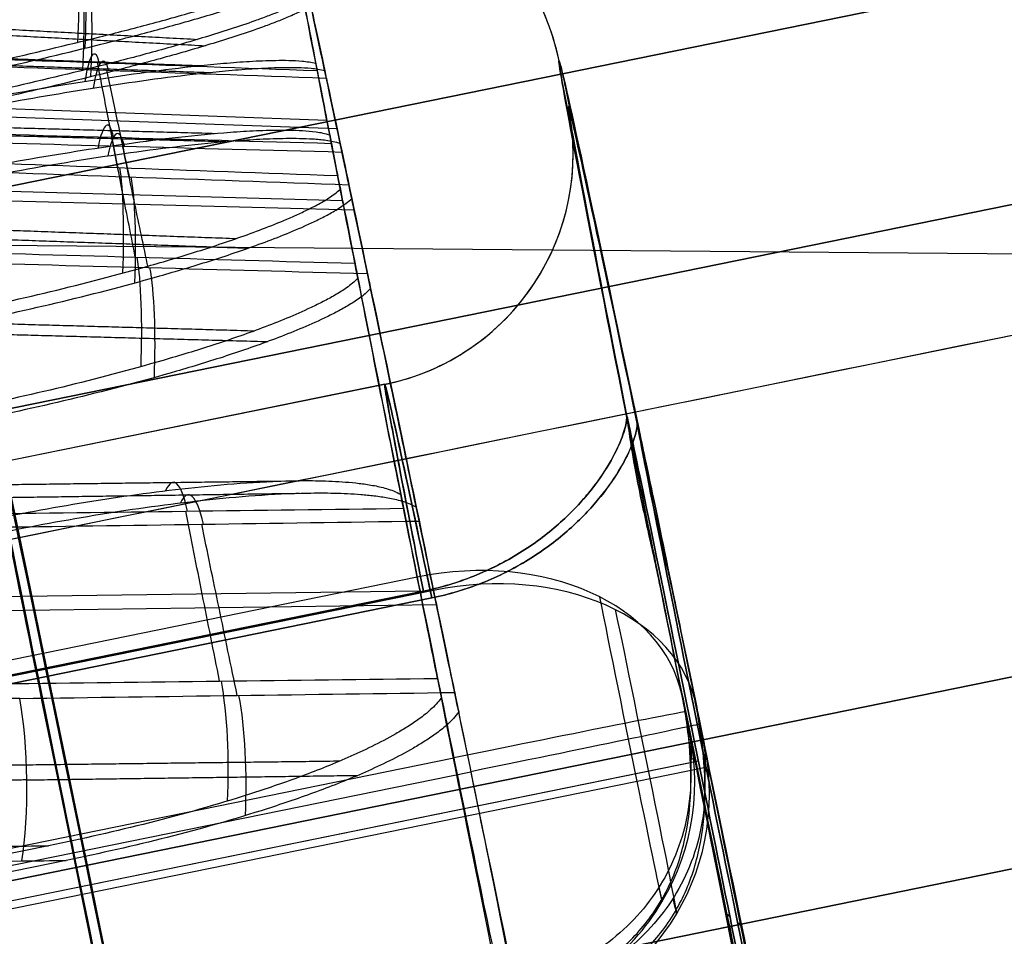
# Model space of a CAD drawing. Units: millimetres. Extents: x -203 to 367, y -1 to 882.
# Drawn here: x -172 to -168, y 444 to 448 of the extents above; entities that cross this region are included whole.
import ezdxf

# ---------------------------------------------------------------- set-up
doc = ezdxf.new("R2010")
doc.units = ezdxf.units.MM
doc.header["$MEASUREMENT"] = 0
doc.layers.add('Predefinito', color=7, linetype='Continuous', true_color=0x000000)

# ---------------------------------------------------------------- blocks, each defined once
blk = doc.blocks.new('P00007510')
at = {"layer": 'Predefinito'}
for p, q in [((-19.1309, 13.9244, 8.0355), (2.066, 9.4191, 7.9538)), ((-19.3262, 13.0195, 7.2719), (1.8707, 8.5143, 7.1902)), ((-19.7317, 11.0947, 8.1993), (1.4651, 6.5894, 8.1176)), ((-19.7273, 11.0937, 9.3993), (1.4696, 6.5884, 9.3176)), ((-19.928, 10.3185, 0.0816), (1.2689, 5.8132, -0.0001))]:
    blk.add_line(p, q, dxfattribs=at)
at = {"layer": 'Predefinito', "extrusion": (0.978143, -0.207899, -0.003769)}
for centre, radius, start, end in [((0, 0, -10.7803), 12.5, 180, 0), ((0, 0, -10.7824), 11.3, 180, 360), ((6.75, 5.5678, -10.8063), 3.75, 39.5177, 180), ((6.75, 5.5678, -10.8051), 2.55, 39.5177, 180)]:
    blk.add_arc(centre, radius, start, end, dxfattribs=at)
blk = doc.blocks.new('P00007507')
at = {"layer": 'Predefinito'}
for p, q in [((2.066, 9.4191, -7.9538), (-19.1309, 13.9244, -8.0355)), ((1.8707, 8.5143, -7.1902), (-19.3262, 13.0195, -7.2719)), ((1.4651, 6.5894, -8.1176), (-19.7317, 11.0947, -8.1993)), ((1.4696, 6.5884, -9.3176), (-19.7273, 11.0937, -9.3993)), ((1.2689, 5.8132, 0.0001), (-19.928, 10.3185, -0.0816)), ((1.2689, 5.8132, 0.0001), (-19.928, 10.3185, -0.0816))]:
    blk.add_line(p, q, dxfattribs=at)
at = {"layer": 'Predefinito', "extrusion": (0.978143, -0.207899, 0.003769)}
for centre, radius, start, end in [((0, 0, -10.7803), 12.5, 0, 180), ((0, 0, -10.7824), 11.3, 0, 180), ((6.75, -5.5678, -10.8063), 3.75, 180, 320.4823), ((6.75, -5.5678, -10.8051), 2.55, 180, 320.4823)]:
    blk.add_arc(centre, radius, start, end, dxfattribs=at)
blk = doc.blocks.new('A00001545')
at = {"layer": 'Predefinito'}
for name, p in [('P00007510', (-35.013, 27.5885, -340.0549)), ('P00007507', (-35.013, 27.5885, 129.9451))]:
    blk.add_blockref(name, p, dxfattribs=at)
blk = doc.blocks.new('Blocco 01')
at = {"layer": 'Predefinito'}
blk.add_line((-17.4142, 39.0722, -235), (-455.6708, 39.0722, -235), dxfattribs=at)
blk = doc.blocks.new('P00001158')
at = {"layer": 'Predefinito'}
for points, knots in [([(-34.7732, 28.5599, 0.501), (-36.5385, 28.9351, 0.501), (-40.0691, 29.6855, 0.501), (-45.365, 30.8111, 0.501), (-50.6609, 31.9367, 0.501), (-54.1915, 32.6871, 0.501), (-56.5918, 33.1957, 0.501), (-57.8625, 33.4597, 0.501), (-60.4117, 33.9484, 0.501), (-63.6095, 34.4987, 0.501), (-67.4631, 35.0569, 0.501), (-71.3298, 35.5152, 0.501), (-75.2074, 35.8709, 0.501), (-79.093, 36.1261, 0.501), (-82.3354, 36.2528, 0.501), (-84.9307, 36.3044, 0.501), (-86.2286, 36.3109, 0.501), (-111.8227, 36.3122, 0.501), (-161.713, 36.3122, 0.501), (-236.5486, 36.3122, 0.501), (-311.3841, 36.3122, 0.501), (-361.2745, 36.3122, 0.501), (-386.9551, 36.3144, 0.501), (-388.426, 36.3298, 0.501), (-391.3661, 36.4378, 0.501), (-395.0347, 36.704, 0.501), (-399.4164, 37.2371, 0.501), (-405.2176, 38.2274, 0.501), (-412.3659, 39.9897, 0.501), (-420.6997, 42.9205, 0.501), (-428.7098, 46.6433, 0.501), (-438.8616, 52.6101, 0.501), (-448.0728, 60.0076, 0.501), (-456.0854, 68.628, 0.501), (-461.4426, 75.6412, 0.501), (-466.0935, 83.1397, 0.501), (-469.3476, 89.732, 0.501), (-471.5581, 95.1761, 0.501), (-473.016, 99.3344, 0.501), (-474.2706, 103.5582, 0.501), (-475.319, 107.8376, 0.501), (-476.0189, 111.4418, 0.501), (-476.4732, 114.343, 0.501), (-476.7613, 116.5264, 0.501), (-476.9962, 118.7161, 0.501), (-477.1773, 120.9109, 0.501), (-477.3088, 123.1093, 0.501), (-477.3518, 124.5768, 0.501), (-477.5845, 135.1232, 0.501), (-478.0078, 154.7485, 0.501), (-478.6428, 184.1864, 0.501), (-479.2778, 213.6243, 0.501), (-479.7011, 233.2495, 0.501), (-479.9241, 243.5292, 0.501), (-479.9478, 244.4632, 0.501), (-480.0236, 246.3304, 0.501), (-480.1594, 248.6623, 0.501), (-480.3927, 251.4558, 0.501), (-480.694, 254.2428, 0.501), (-481.064, 257.0215, 0.501), (-481.5037, 259.79, 0.501), (-482.0067, 262.548, 0.501), (-482.3986, 264.3754, 0.501), (-486.099, 281.0702, 0.501), (-493.106, 312.6332, 0.501), (-503.6164, 359.9776, 0.501), (-514.1269, 407.322, 0.501), (-521.1338, 438.885, 0.501), (-524.6373, 454.6664, 0.501)], [0, 0, 0, 0, 5.415626, 10.831252, 16.246879, 21.662505, 21.662505, 23.609672, 25.556839, 29.451172, 33.345506, 37.23984, 41.134174, 45.028508, 48.922841, 50.870008, 52.817175, 52.817175, 127.66717, 202.517165, 277.36716, 352.217155, 352.217155, 354.423907, 356.63066, 361.044164, 365.457669, 369.871174, 378.698183, 387.525192, 396.352202, 405.179211, 422.83323, 431.660239, 440.487249, 449.314258, 458.141267, 462.554772, 466.968277, 471.381782, 475.795286, 480.208791, 482.415543, 484.622296, 486.829048, 489.0358, 491.242553, 493.449305, 493.449305, 522.956963, 552.46462, 581.972278, 611.479936, 611.479936, 612.884391, 614.288845, 617.097755, 619.906665, 622.715575, 625.524485, 628.333394, 631.142304, 633.951214, 633.951214, 682.546927, 731.14264, 779.738353, 828.334066, 828.334066, 828.334066, 828.334066]), ([(-54.471, 40.0764, 220.1537), (-50.666, 39.2713, 220.2002), (-46.8623, 38.4605, 220.2471), (-43.058, 37.6519, 220.2939), (-39.7977, 36.9589, 220.3339), (-36.5375, 36.266, 220.374), (-33.2772, 35.573, 220.414)], [-0.0216685, -0.0216685, -0.0216685, -0.0216685, -0.01, -0.01, -0.01, 0, 0, 0, 0]), ([(-54.4706, 40.0763, -219.1518), (-50.9061, 39.322, -219.1954), (-47.3426, 38.5626, -219.2393), (-40.2783, 37.0611, -219.3261), (-36.7777, 36.3171, -219.3691), (-33.2772, 35.573, -219.4121)], [0, 0, 0, 0, 0.0109312, 0.0109312, 0.02166813, 0.02166813, 0.02166813, 0.02166813])]:
    blk.add_open_spline(points, degree=3, knots=knots, dxfattribs=at)
for points, weights, knots in [([(-32.4988, 39.2223, 221.7628), (-36.0055, 39.9677, 221.7197), (-39.5123, 40.713, 221.6766), (-46.583, 42.2159, 221.5898), (-50.1451, 42.9747, 221.5457), (-53.7143, 43.7303, 221.5022)], [0.84257643075, 0.84257643075, 0.84257643075, 0.84257643075, 0.842577346487, 0.842574461361], [0.175364, 0.175364, 0.175364, 0.175364, 10.933793, 10.933793, 21.867586, 21.867586, 21.867586, 21.867586]), ([(-32.4988, 39.2224, -220.7609), (-36.0055, 39.9677, -220.7178), (-39.5122, 40.713, -220.6747), (-46.5827, 42.2158, -220.5878), (-50.1448, 42.9747, -220.5437), (-53.7139, 43.7303, -220.5003)], [0.842576430746, 0.842576430746, 0.842576430746, 0.842576430746, 0.842577343966, 0.842574464725], [0.175361, 0.175361, 0.175361, 0.175361, 10.9336, 10.9336, 21.8672, 21.8672, 21.8672, 21.8672])]:
    blk.add_rational_spline(points, weights, degree=3, knots=knots, dxfattribs=at)
blk.add_blockref('Blocco 01', (0, 0), dxfattribs=at)
blk = doc.blocks.new('P00000444')
at = {"layer": 'Predefinito'}
for p, q in [((6.65, -2.1113, 3.5), (6.65, -17.5, 3.5)), ((6.65, -2.1113, -3.5), (6.65, -17.5, -3.5)), ((7.5884, -2.2835, 3.8297), (7.5884, -16.5, 3.8297)), ((7.5884, -16.5, -3.8297), (7.5884, -2.2835, -3.8297)), ((8.5, -16.5), (8.5, -2.2835)), ((6.8258, -14.7384, 8.24), (6.8258, -4, 8.24)), ((6.85, -4, -7.8259), (6.85, -16.5, -7.8259)), ((7.6349, -16.5, -7.4966), (7.6349, -4, -7.4966)), ((7.5735, -16.5, 7.5735), (7.918, -14.6815, 7.918)), ((9.2756, -16.5, 5.3553), (9.6976, -14.6815, 5.5989)), ((9.6265, -16.5, -4.6952), (10.0645, -14.6815, -4.9088)), ((7.1108, -16.5, 7.9954), (7.1108, -16.5, 7.9954)), ((7.5735, -16.5, 7.5735), (7.566, -16.5, 7.566)), ((8.9379, -16.5, 5.8826), (8.9379, -16.5, 5.8826)), ((9.2756, -16.5, 5.3553), (9.2665, -16.5, 5.35)), ((9.6265, -16.5, -4.6952), (9.6171, -16.5, -4.6906)), ((9.8749, -16.5, -4.1203), (9.8749, -16.5, -4.1203)), ((6.65, -17.4796, 6.5), (6.65, -17.5, 6.5)), ((6.65, -17.4796, -6.5), (6.65, -17.5, -6.5)), ((5.975, -17.5, -6.3395), (5.975, -17.5, -3.6605)), ((5.975, -17.5, 3.6605), (5.975, -17.5, 6.3395)), ((5.975, -17.5, 7.3858), (5.975, -17.5, 7.6413)), ((9.4125, -17.5, 1.2865), (9.6143, -17.5, 1.2865))]:
    blk.add_line(p, q, dxfattribs=at)
at = {"layer": 'Predefinito', "extrusion": (0.707107, -2.63859e-09, -0.707107)}
blk.add_arc((19522.6834, -72823.8229, -1), 75409.3612, 105.015619796, 105.01576635, dxfattribs=at)
at = {"layer": 'Predefinito', "extrusion": (0.183199, 0.965855, 0.183199)}
blk.add_arc((-9.8002, 10.1607, -11.2822), 0.5, 45.9951, 133.4116, dxfattribs=at)
at = {"layer": 'Predefinito', "extrusion": (0.183208, 0.965852, 0.183207)}
blk.add_arc((-9.8003, 10.1607, -12.2312), 0.5, 70.4616, 133.3511, dxfattribs=at)
at = {"layer": 'Predefinito', "extrusion": (0.183207, 0.965852, 0.183208)}
blk.add_arc((-10.495, 9.4415, -12.2312), 0.5, 138.6393, 201.5285, dxfattribs=at)
at = {"layer": 'Predefinito', "extrusion": (0.224383, 0.965852, 0.129547)}
blk.add_arc((-12.0782, 7.3077, -12.2312), 0.5, 85.3209, 148.2103, dxfattribs=at)
at = {"layer": 'Predefinito', "extrusion": (0.232873, 0.965852, -0.113579)}
blk.add_arc((-12.5497, -6.4646, -12.2312), 0.5, 207.8682, 270.7574, dxfattribs=at)
at = {"layer": 'Predefinito', "extrusion": (0.224382, 0.965852, 0.129548)}
blk.add_arc((-12.5652, 6.4343, -12.2312), 0.5, 153.4985, 216.3878, dxfattribs=at)
at = {"layer": 'Predefinito', "extrusion": (0.232872, 0.965852, -0.11358)}
blk.add_arc((-12.9759, -5.5599, -12.2312), 0.5, 139.6905, 202.58, dxfattribs=at)
at = {"layer": 'Predefinito', "extrusion": (0.250266, 0.965852, 0.067058)}
blk.add_arc((-13.5328, 4.0187, -12.2312), 0.5, 99.9567, 162.8461, dxfattribs=at)
at = {"layer": 'Predefinito', "extrusion": (0.252454, 0.965852, -0.058283)}
blk.add_arc((-13.661, -3.5585, -12.2312), 0.5, 195.2145, 258.1038, dxfattribs=at)
at = {"layer": 'Predefinito', "extrusion": (-3.14018e-15, 1, -3.14018e-15)}
for start, end in [(132.26308, 135), (135, 137.73692)]:
    blk.add_arc((0, 0, -15.5907), 10.9541, start, end, dxfattribs=at)
at = {"layer": 'Predefinito', "extrusion": (-3.84593e-15, 1, -2.22045e-15)}
for start, end in [(147.26308, 150), (150, 152.73692)]:
    blk.add_arc((0, 0, -15.5907), 10.9541, start, end, dxfattribs=at)
at = {"layer": 'Predefinito', "extrusion": (-3.99145e-15, 1, 1.94676e-15)}
for start, end in [(206, 208.73692), (203.26308, 206)]:
    blk.add_arc((0, 0, -15.5907), 10.9541, start, end, dxfattribs=at)
at = {"layer": 'Predefinito', "extrusion": (-6.69001e-14, 1, -2.80119e-13)}
blk.add_arc((0, 0, -16.5), 10.7, 104.16952, 131.64848, dxfattribs=at)
at = {"layer": 'Predefinito'}
for centre, start, end in [((6.75, -16.5, -6.7259), 180, 270), ((9.5, -16.5), 180, 270), ((9.7, -16.5), 270, 360)]:
    blk.add_arc(centre, 1, start, end, dxfattribs=at)
at = {"layer": 'Predefinito', "extrusion": (4.82496e-15, 1, 2.581e-15)}
blk.add_arc((-6.85, -6.7259, -16.5), 1.1, 224.4762, 0, dxfattribs=at)
at = {"layer": 'Predefinito', "extrusion": (1, -4.44089e-15, 0)}
blk.add_arc((-16.5, -6.8259, 6.85), 1, 180, 270, dxfattribs=at)
at = {"layer": 'Predefinito', "extrusion": (0.700613, 2.55351e-15, 0.713542)}
blk.add_arc((-16.5, -9.7), 1, 180, 270, dxfattribs=at)
at = {"layer": 'Predefinito', "extrusion": (-6.16238e-12, 1, -6.12222e-12)}
blk.add_arc((0, 0, -16.5), 10.7, 131.64848, 138.35152, dxfattribs=at)
at = {"layer": 'Predefinito', "extrusion": (-2.04192e-11, 1, -2.04004e-11)}
blk.add_arc((0, 0, -16.5), 10.7105, 132.19783, 135, dxfattribs=at)
at = {"layer": 'Predefinito', "extrusion": (-2.03946e-11, 1, -2.04137e-11)}
blk.add_arc((0, 0, -16.5), 10.7105, 135, 137.80217, dxfattribs=at)
at = {"layer": 'Predefinito', "extrusion": (-2.43182e-15, 1, 1.50654e-15)}
blk.add_arc((0, 0, -16.5), 8.5, 180, 206.7795, dxfattribs=at)
at = {"layer": 'Predefinito', "extrusion": (2.53032e-14, 1, 1.38498e-15)}
blk.add_arc((0, 0, -16.5), 8.5, 153.2205, 180, dxfattribs=at)
at = {"layer": 'Predefinito', "extrusion": (4.44089e-15, 1, 0)}
for centre, radius, start, end in [((0, 0, -16.5), 8.5, 193.38975, 206.7795), ((0, 0, -16.5), 8.5, 153.2205, 178.08718), ((-6.85, -6.7259, -17.2416), 0.7708, 0, 23.9769), ((-6.85, -6.7259, -17.2416), 0.7708, 224.4762, 0), ((0, 0, -17.5), 9.7, 104.16952, 139.31108), ((0, 0, -17.5), 9.5, 132.38734, 137.09031), ((0, 0, -17.5), 9.5, 222.90969, 224.47619), ((0, 0, -17.5), 9.7, 220.68892, 224.47619), ((0, 0, -17.5), 9.7, 211.77632, 213.1886), ((0, 0, -17.5), 9.5, 149.03216, 180), ((0, 0, -17.5), 9.5, 180, 200.64523)]:
    blk.add_arc(centre, radius, start, end, dxfattribs=at)
at = {"layer": 'Predefinito', "extrusion": (-6.08037e-13, 1, 5.90865e-13)}
blk.add_arc((0, 0, -16.5), 10.7, 209.35152, 224.47619, dxfattribs=at)
at = {"layer": 'Predefinito', "extrusion": (-4.59927e-12, 1, -3.56096e-12)}
blk.add_arc((0, 0, -16.5), 10.7, 138.35152, 146.64848, dxfattribs=at)
at = {"layer": 'Predefinito', "extrusion": (-7.27136e-12, 1, -4.15877e-12)}
blk.add_arc((0, 0, -16.5), 10.7, 146.64848, 153.35152, dxfattribs=at)
at = {"layer": 'Predefinito', "extrusion": (-2.47725e-11, 1, -1.42715e-11)}
blk.add_arc((0, 0, -16.5), 10.7105, 147.19783, 150, dxfattribs=at)
at = {"layer": 'Predefinito', "extrusion": (-2.44894e-11, 1, -1.41704e-11)}
blk.add_arc((0, 0, -16.5), 10.7105, 150, 152.80217, dxfattribs=at)
at = {"layer": 'Predefinito', "extrusion": (-7.61922e-12, 1, 3.75406e-12)}
blk.add_arc((0, 0, -16.5), 10.7, 202.64848, 209.35152, dxfattribs=at)
at = {"layer": 'Predefinito', "extrusion": (-2.64295e-11, 1, 1.28905e-11)}
blk.add_arc((0, 0, -16.5), 10.7105, 206, 208.80217, dxfattribs=at)
at = {"layer": 'Predefinito', "extrusion": (-5.26058e-12, 1, -2.2113e-12)}
blk.add_arc((0, 0, -16.5), 10.7, 153.35152, 161.64848, dxfattribs=at)
at = {"layer": 'Predefinito', "extrusion": (-2.59392e-11, 1, 1.26661e-11)}
blk.add_arc((0, 0, -16.5), 10.7105, 203.19783, 206, dxfattribs=at)
at = {"layer": 'Predefinito', "extrusion": (-9.30269e-12, 1, 3.25257e-12)}
blk.add_arc((0, 0, -16.5), 10.7, 196.35152, 202.64848, dxfattribs=at)
at = {"layer": 'Predefinito', "extrusion": (0.700613, 5.21671e-10, 0.713542)}
blk.add_arc((-16.5, -9.5, 0), 1, 167.1237, 180, dxfattribs=at)
at = {"layer": 'Predefinito', "extrusion": (6.59496e-15, 1, 3.36688e-15)}
blk.add_arc((0, 0, -17.5), 9.5, 104.16952, 137.09031, dxfattribs=at)
at = {"layer": 'Predefinito', "extrusion": (5.65832e-15, 1, 1.07534e-15)}
blk.add_arc((0, 0, -17.5), 9.7, 104.16952, 139.31108, dxfattribs=at)
at = {"layer": 'Predefinito', "extrusion": (9.78804e-17, 1, 7.35943e-17)}
blk.add_arc((-6.65, 5, -17.5), 1.5, 184.271, 101.8515, dxfattribs=at)
at = {"layer": 'Predefinito', "extrusion": (2.78662e-12, 1, -2.08846e-12)}
blk.add_arc((-6.65, -5, -17.5), 1.5, 258.1485, 175.729, dxfattribs=at)
at = {"layer": 'Predefinito', "extrusion": (-1.19487e-13, 1, 9.95631e-14)}
blk.add_arc((-6.85, -6.7259, -17.5), 0.1, 0, 44.4762, dxfattribs=at)
at = {"layer": 'Predefinito', "extrusion": (5.20224e-14, 1, -2.48908e-14)}
blk.add_arc((-6.85, -6.7259, -17.5), 0.1, 224.4762, 0, dxfattribs=at)
at = {"layer": 'Predefinito', "extrusion": (6.06056e-10, 1, -5.9504e-10)}
blk.add_arc((0, 0, -17.5), 9.5, 222.90969, 224.47619, dxfattribs=at)
at = {"layer": 'Predefinito', "extrusion": (7.60073e-14, 1, -6.98496e-14)}
blk.add_arc((0, 0, -17.5), 9.7, 220.68892, 224.47619, dxfattribs=at)
at = {"layer": 'Predefinito', "extrusion": (9.56494e-15, 1, -2.18131e-15)}
blk.add_arc((0, 0, -17.5), 9.7, 180, 213.1886, dxfattribs=at)
at = {"layer": 'Predefinito', "extrusion": (7.03581e-15, 1, 1.42761e-15)}
blk.add_arc((0, 0, -17.5), 9.7, 146.8114, 180, dxfattribs=at)
at = {"layer": 'Predefinito', "extrusion": (2.22818e-12, 1, -9.45167e-16)}
blk.add_arc((0, 0, -17.5), 9.5, 180, 210.96784, dxfattribs=at)
at = {"layer": 'Predefinito', "extrusion": (4.47236e-15, 1, -2.14618e-16)}
blk.add_arc((0, 0, -17.5), 9.5, 149.03216, 180, dxfattribs=at)
at = {"layer": 'Predefinito'}
for points in [[(6.9215, -13.905, 8.3357), (6.9215, -14.1245, 8.3357), (6.9014, -14.3402, 8.3156), (6.8612, -14.5521, 8.2754)], [(7.5399, -14.6815, 8.2789), (7.5878, -14.4273, 8.3274), (7.6118, -14.1683, 8.3517), (7.6118, -13.905, 8.3517)], [(7.5399, -14.6815, 8.2789), (7.4247, -15.2877, 8.1641), (7.3094, -15.8938, 8.0494), (7.1942, -16.5, 7.9347)], [(8.2789, -14.6815, 7.5399), (8.1641, -15.2877, 7.4247), (8.0494, -15.8938, 7.3094), (7.9347, -16.5, 7.1942)], [(9.4257, -14.6815, 6.0453), (9.2847, -15.2877, 5.9643), (9.1437, -15.8938, 5.8833), (9.0027, -16.5, 5.8023)], [(9.8245, -14.6815, -5.3731), (9.6782, -15.2877, -5.3021), (9.5318, -15.8938, -5.2311), (9.3855, -16.5, -5.1602)], [(9.9483, -14.6815, 5.1403), (9.8076, -15.2877, 5.0587), (9.6669, -15.8938, 4.977), (9.5263, -16.5, 4.8954)], [(10.2826, -14.6815, -4.4338), (10.1366, -15.2877, -4.3622), (9.9906, -15.8938, -4.2906), (9.8446, -16.5, -4.2189)], [(7.1942, -16.5, 7.9347), (7.1685, -16.5, 7.9579), (7.1407, -16.5, 7.9781), (7.1108, -16.5, 7.9954)], [(7.9954, -16.5, 7.1108), (7.9781, -16.5, 7.1407), (7.9579, -16.5, 7.1685), (7.9347, -16.5, 7.1942)], [(9.0027, -16.5, 5.8023), (8.9839, -16.5, 5.8314), (8.9623, -16.5, 5.8581), (8.9379, -16.5, 5.8826)], [(9.3264, -16.5, -5.2448), (9.3491, -16.5, -5.2187), (9.3688, -16.5, -5.1905), (9.3855, -16.5, -5.1602)], [(9.5634, -16.5, 4.7991), (9.5545, -16.5, 4.8325), (9.5421, -16.5, 4.8646), (9.5263, -16.5, 4.8954)], [(9.8446, -16.5, -4.2189), (9.8582, -16.5, -4.1872), (9.8683, -16.5, -4.1543), (9.8749, -16.5, -4.1203)]]:
    blk.add_open_spline(points, degree=3, dxfattribs=at)
for points, weights in [([(7.1951, -14.6416, 8.4133), (7.2406, -14.4004, 8.4591), (7.2634, -14.1547, 8.482), (7.2634, -13.905, 8.482)], [0.86143365811, 0.861575256532, 0.861644521883, 0.861644904619]), ([(7.1951, -14.6416, 8.4133), (7.1075, -15.103, 8.3258), (7.0198, -15.5644, 8.2383), (6.9321, -16.0258, 8.1508)], [0.86143365811, 0.861523601122, 0.861616615494, 0.861713048262]), ([(8.4133, -14.6416, 7.1951), (8.3258, -15.103, 7.1075), (8.2383, -15.5644, 7.0198), (8.1508, -16.0258, 6.9321)], [0.86143365811, 0.861523600288, 0.86161661377, 0.86171304558]), ([(9.1275, -14.6416, 6.2644), (9.0202, -15.103, 6.2026), (8.9128, -15.5644, 6.1407), (8.8055, -16.0258, 6.0789)], [0.86143365811, 0.861523601122, 0.861616615494, 0.861713048262]), ([(9.5422, -14.6416, -5.6125), (9.4309, -15.103, -5.5583), (9.3195, -15.5644, -5.5041), (9.2081, -16.0258, -5.4498)], [0.86143365811, 0.861523600288, 0.86161661377, 0.86171304558]), ([(9.9889, -14.6416, 4.7724), (9.8817, -15.103, 4.7104), (9.7745, -15.5644, 4.6484), (9.6672, -16.0258, 4.5863)], [0.86143365811, 0.861523600288, 0.86161661377, 0.86171304558]), ([(10.2975, -14.6416, -4.064), (10.1862, -15.103, -4.0096), (10.0749, -15.5644, -3.9552), (9.9636, -16.0258, -3.9008)], [0.86143365811, 0.861523601122, 0.861616615494, 0.861713048262]), ([(10.4378, -14.6416, 3.6886), (10.3182, -15.103, 3.6567), (10.1985, -15.5644, 3.6247), (10.0788, -16.0258, 3.5927)], [0.86143365811, 0.861523601122, 0.861616615494, 0.861713048262])]:
    blk.add_rational_spline(points, weights, degree=3, dxfattribs=at)
for points, knots in [([(7.1108, -16.5, 7.9954), (7.1021, -16.4909, 8.0032), (7.0946, -16.4818, 8.0098), (7.0811, -16.4635, 8.0218), (7.075, -16.4543, 8.0271), (7.0583, -16.4269, 8.0418), (7.049, -16.4085, 8.0499), (7.0323, -16.3719, 8.0646), (7.0248, -16.3536, 8.0711), (7.0108, -16.3169, 8.0832), (7.0043, -16.2985, 8.0889), (6.9858, -16.2435, 8.1049), (6.9752, -16.2068, 8.114), (6.9559, -16.1334, 8.1305), (6.9473, -16.0967, 8.1379), (6.9234, -15.9866, 8.1582), (6.9103, -15.9132, 8.1693), (6.8879, -15.7664, 8.1883), (6.8785, -15.693, 8.1961), (6.8379, -15.3258, 8.2301), (6.8258, -15.0321, 8.24), (6.8258, -14.7384, 8.24)], [-0.001831357, -0.001831357, -0.001831357, -0.001831357, -0.001802742, -0.001802742, -0.001774127, -0.001774127, -0.001716898, -0.001716898, -0.001659669, -0.001659669, -0.00160244, -0.00160244, -0.001487983, -0.001487983, -0.001373526, -0.001373526, -0.001144611, -0.001144611, -0.000915698, -0.000915698, 0, 0, 0, 0]), ([(8.24, -14.7384, 6.8258), (8.24, -15.0321, 6.8258), (8.2301, -15.3258, 6.8379), (8.1961, -15.693, 6.8785), (8.1883, -15.7664, 6.8879), (8.1693, -15.9132, 6.9103), (8.1582, -15.9866, 6.9234), (8.1379, -16.0967, 6.9473), (8.1305, -16.1334, 6.9559), (8.1141, -16.2068, 6.9751), (8.1049, -16.2435, 6.9858), (8.0889, -16.2985, 7.0043), (8.0832, -16.3169, 7.0108), (8.0711, -16.3536, 7.0248), (8.0646, -16.3719, 7.0322), (8.05, -16.4085, 7.049), (8.0419, -16.4269, 7.0582), (8.0271, -16.4543, 7.075), (8.0218, -16.4635, 7.081), (8.0098, -16.4818, 7.0945), (8.0032, -16.4909, 7.1021), (7.9954, -16.5, 7.1108)], [-0.001843586, -0.001843586, -0.001843586, -0.001843586, -0.000921776, -0.000921776, -0.000691332, -0.000691332, -0.000460889, -0.000460889, -0.000345665, -0.000345665, -0.000230441, -0.000230441, -0.000172831, -0.000172831, -0.000115221, -0.000115221, -0.00005761, -0.00005761, -0.000028805, -0.000028805, 0, 0, 0, 0]), ([(8.9379, -16.5, 5.8826), (8.9314, -16.4909, 5.8923), (8.9259, -16.4818, 5.9007), (8.916, -16.4635, 5.9157), (8.9115, -16.4543, 5.9224), (8.8992, -16.4269, 5.941), (8.8923, -16.4085, 5.9512), (8.8799, -16.3719, 5.9697), (8.8744, -16.3536, 5.9779), (8.864, -16.3169, 5.9932), (8.8592, -16.2985, 6.0005), (8.8455, -16.2435, 6.0206), (8.8376, -16.2068, 6.0322), (8.8232, -16.1334, 6.0532), (8.8168, -16.0967, 6.0625), (8.799, -15.9866, 6.0884), (8.7892, -15.9132, 6.1025), (8.7724, -15.7664, 6.1266), (8.7655, -15.693, 6.1365), (8.735, -15.3258, 6.1799), (8.7259, -15.0321, 6.1926), (8.7259, -14.7384, 6.1926)], [-0.001831357, -0.001831357, -0.001831357, -0.001831357, -0.001802742, -0.001802742, -0.001774127, -0.001774127, -0.001716898, -0.001716898, -0.001659669, -0.001659669, -0.00160244, -0.00160244, -0.001487983, -0.001487983, -0.001373526, -0.001373526, -0.001144611, -0.001144611, -0.000915698, -0.000915698, 0, 0, 0, 0]), ([(9.1366, -14.7384, -5.5688), (9.1366, -15.0321, -5.5688), (9.1448, -15.3258, -5.5555), (9.1722, -15.693, -5.5101), (9.1784, -15.7664, -5.4997), (9.1935, -15.9132, -5.4745), (9.2023, -15.9866, -5.4597), (9.2182, -16.0967, -5.4327), (9.224, -16.1334, -5.423), (9.2368, -16.2068, -5.4011), (9.2439, -16.2435, -5.389), (9.2561, -16.2985, -5.3679), (9.2605, -16.3169, -5.3603), (9.2698, -16.3536, -5.3443), (9.2747, -16.3719, -5.3358), (9.2857, -16.4085, -5.3165), (9.2919, -16.4269, -5.3058), (9.3029, -16.4543, -5.2864), (9.3069, -16.4635, -5.2794), (9.3158, -16.4818, -5.2637), (9.3207, -16.4909, -5.2549), (9.3264, -16.5, -5.2448)], [-0.001843586, -0.001843586, -0.001843586, -0.001843586, -0.000921776, -0.000921776, -0.000691332, -0.000691332, -0.000460889, -0.000460889, -0.000345665, -0.000345665, -0.000230441, -0.000230441, -0.000172831, -0.000172831, -0.000115221, -0.000115221, -0.00005761, -0.00005761, -0.000028805, -0.000028805, 0, 0, 0, 0]), ([(9.7259, -14.7384, 4.4606), (9.7259, -15.0321, 4.4606), (9.7195, -15.3258, 4.4748), (9.6971, -15.693, 4.5229), (9.692, -15.7664, 4.5339), (9.6795, -15.9132, 4.5605), (9.6722, -15.9866, 4.576), (9.6587, -16.0967, 4.6043), (9.6538, -16.1334, 4.6145), (9.6429, -16.2068, 4.6374), (9.6368, -16.2435, 4.6501), (9.6261, -16.2985, 4.672), (9.6223, -16.3169, 4.6799), (9.6142, -16.3536, 4.6965), (9.6099, -16.3719, 4.7053), (9.6001, -16.4085, 4.7253), (9.5947, -16.4269, 4.7363), (9.5848, -16.4543, 4.7563), (9.5812, -16.4635, 4.7635), (9.5731, -16.4818, 4.7797), (9.5686, -16.4909, 4.7887), (9.5634, -16.5, 4.7991)], [-0.001843586, -0.001843586, -0.001843586, -0.001843586, -0.000921776, -0.000921776, -0.000691332, -0.000691332, -0.000460889, -0.000460889, -0.000345665, -0.000345665, -0.000230441, -0.000230441, -0.000172831, -0.000172831, -0.000115221, -0.000115221, -0.00005761, -0.00005761, -0.000028805, -0.000028805, 0, 0, 0, 0]), ([(9.8749, -16.5, -4.1203), (9.8794, -16.4909, -4.1096), (9.8832, -16.4818, -4.1003), (9.8901, -16.4635, -4.0836), (9.8932, -16.4543, -4.0762), (9.9016, -16.4269, -4.0556), (9.9063, -16.4085, -4.0442), (9.9147, -16.3719, -4.0236), (9.9184, -16.3536, -4.0144), (9.9253, -16.3169, -3.9972), (9.9286, -16.2985, -3.9892), (9.9376, -16.2435, -3.9665), (9.9428, -16.2068, -3.9535), (9.9522, -16.1334, -3.9299), (9.9563, -16.0967, -3.9194), (9.9678, -15.9866, -3.8901), (9.974, -15.9132, -3.8741), (9.9846, -15.7664, -3.8468), (9.989, -15.693, -3.8354), (10.0079, -15.3258, -3.7859), (10.0134, -15.0321, -3.7712), (10.0134, -14.7384, -3.7712)], [-0.001831357, -0.001831357, -0.001831357, -0.001831357, -0.001802742, -0.001802742, -0.001774127, -0.001774127, -0.001716898, -0.001716898, -0.001659669, -0.001659669, -0.00160244, -0.00160244, -0.001487983, -0.001487983, -0.001373526, -0.001373526, -0.001144611, -0.001144611, -0.000915697, -0.000915697, 0, 0, 0, 0]), ([(10.1558, -16.5, 3.3689), (10.1522, -16.4909, 3.3799), (10.149, -16.4818, 3.3894), (10.1433, -16.4635, 3.4065), (10.1407, -16.4543, 3.4142), (10.1336, -16.4269, 3.4353), (10.1296, -16.4085, 3.4469), (10.1224, -16.3719, 3.468), (10.1192, -16.3536, 3.4773), (10.1132, -16.3169, 3.4948), (10.1103, -16.2985, 3.5031), (10.1023, -16.2435, 3.5261), (10.0977, -16.2068, 3.5394), (10.0893, -16.1334, 3.5633), (10.0855, -16.0967, 3.574), (10.075, -15.9866, 3.6036), (10.0692, -15.9132, 3.6197), (10.0592, -15.7664, 3.6473), (10.055, -15.693, 3.6587), (10.0369, -15.3258, 3.7085), (10.0314, -15.0321, 3.7232), (10.0314, -14.7384, 3.7232)], [-0.001831357, -0.001831357, -0.001831357, -0.001831357, -0.001802742, -0.001802742, -0.001774127, -0.001774127, -0.001716898, -0.001716898, -0.001659669, -0.001659669, -0.00160244, -0.00160244, -0.001487983, -0.001487983, -0.001373526, -0.001373526, -0.001144611, -0.001144611, -0.000915697, -0.000915697, 0, 0, 0, 0]), ([(10.1552, -14.7384, -3.3708), (10.1552, -15.0321, -3.3708), (10.1602, -15.3258, -3.356), (10.1766, -15.693, -3.3056), (10.1804, -15.7664, -3.294), (10.1894, -15.9132, -3.2661), (10.1946, -15.9866, -3.2497), (10.2041, -16.0967, -3.2198), (10.2075, -16.1334, -3.209), (10.215, -16.2068, -3.1849), (10.2192, -16.2435, -3.1714), (10.2264, -16.2985, -3.1481), (10.229, -16.3169, -3.1398), (10.2344, -16.3536, -3.1221), (10.2373, -16.3719, -3.1127), (10.2437, -16.4085, -3.0914), (10.2473, -16.4269, -3.0796), (10.2536, -16.4543, -3.0582), (10.2559, -16.4635, -3.0505), (10.2611, -16.4818, -3.0332), (10.2639, -16.4909, -3.0236), (10.2672, -16.5, -3.0124)], [-0.001843586, -0.001843586, -0.001843586, -0.001843586, -0.000921776, -0.000921776, -0.000691332, -0.000691332, -0.000460889, -0.000460889, -0.000345665, -0.000345665, -0.000230441, -0.000230441, -0.000172831, -0.000172831, -0.000115221, -0.000115221, -0.00005761, -0.00005761, -0.000028805, -0.000028805, 0, 0, 0, 0]), ([(5.7863, -16.5, 6.2264), (5.7863, -16.5732, 6.2264), (5.7932, -16.6489, 6.2313), (5.8218, -16.7963, 6.2507), (5.8434, -16.8677, 6.2651), (5.8999, -17, 6.2994), (5.9358, -17.0629, 6.3198), (6.0216, -17.1769, 6.3628), (6.0714, -17.228, 6.3852), (6.1828, -17.316, 6.4266), (6.245, -17.3533, 6.4455), (6.3771, -17.4139, 6.4762), (6.4471, -17.4371, 6.4879), (6.5887, -17.4713, 6.5004), (6.6626, -17.4829, 6.5016), (6.8111, -17.4972, 6.493), (6.8857, -17.5, 6.4832), (6.9581, -17.5, 6.468)], [0.000000197, 0.000000197, 0.000000197, 0.000000197, 0.000220678, 0.000220678, 0.000441123, 0.000441123, 0.000665842, 0.000665842, 0.000890342, 0.000890342, 0.001112178, 0.001112178, 0.001334102, 0.001334102, 0.001555618, 0.001555618, 0.001777272, 0.001777272, 0.001777272, 0.001777272]), ([(6.6196, -17.4749, -6.4997), (6.5834, -17.4688, -6.499), (6.5513, -17.4616, -6.497), (6.4901, -17.4447, -6.4917), (6.4614, -17.4351, -6.4882), (6.3786, -17.4031, -6.4762), (6.3279, -17.3773, -6.4658), (6.1868, -17.2879, -6.43), (6.1073, -17.2121, -6.4001), (5.9789, -17.0365, -6.3434), (5.9304, -16.9368, -6.3166), (5.8657, -16.7247, -6.2792), (5.8496, -16.6124, -6.2686), (5.8496, -16.5, -6.2686)], [0.001295542, 0.001295542, 0.001295542, 0.001295542, 0.00138114, 0.00138114, 0.001466738, 0.001466738, 0.001637917, 0.001637917, 0.001980248, 0.001980248, 0.002322577, 0.002322577, 0.002664906, 0.002664906, 0.002664906, 0.002664906]), ([(7.5884, -16.5, -3.8297), (7.5884, -16.5732, -3.8297), (7.595, -16.6489, -3.835), (7.6215, -16.7963, -3.857), (7.6414, -16.8677, -3.8738), (7.69, -17, -3.9185), (7.7196, -17.0629, -3.9474), (7.7846, -17.1769, -4.0179), (7.8201, -17.228, -4.0595), (7.8908, -17.316, -4.1551), (7.9262, -17.3533, -4.2095), (7.9924, -17.4139, -4.3279), (8.023, -17.4371, -4.3919), (8.0744, -17.4713, -4.5245), (8.0961, -17.4829, -4.5951), (8.129, -17.4972, -4.7402), (8.1403, -17.5, -4.8146), (8.1458, -17.5, -4.8883)], [0.000000197, 0.000000197, 0.000000197, 0.000000197, 0.000220678, 0.000220678, 0.000441123, 0.000441123, 0.000665842, 0.000665842, 0.000890342, 0.000890342, 0.001112178, 0.001112178, 0.001334102, 0.001334102, 0.001555618, 0.001555618, 0.001777272, 0.001777272, 0.001777272, 0.001777272]), ([(8.1458, -17.5, 4.8883), (8.1403, -17.5, 4.814), (8.1291, -17.4972, 4.7398), (8.0962, -17.4829, 4.5953), (8.0746, -17.4714, 4.5248), (8.0225, -17.4368, 4.3905), (7.9923, -17.4136, 4.3271), (7.9268, -17.3537, 4.2099), (7.8915, -17.3169, 4.156), (7.8201, -17.2281, 4.0596), (7.7847, -17.1769, 4.0179), (7.7196, -17.0629, 3.9474), (7.69, -17, 3.9185), (7.6408, -16.8661, 3.8733), (7.6214, -16.7954, 3.8567), (7.5952, -16.6499, 3.835), (7.5884, -16.5751, 3.8297), (7.5884, -16.5, 3.8297)], [0.003935083, 0.003935083, 0.003935083, 0.003935083, 0.004155416, 0.004155416, 0.004375571, 0.004375571, 0.004598616, 0.004598616, 0.004821811, 0.004821811, 0.005043133, 0.005043133, 0.005264646, 0.005264646, 0.005487494, 0.005487494, 0.005710626, 0.005710626, 0.005710626, 0.005710626]), ([(6.9581, -17.5, -6.468), (6.9022, -17.5, -6.4797), (6.8455, -17.4984, -6.4883), (6.732, -17.4904, -6.4988), (6.6753, -17.4841, -6.5008), (6.6196, -17.4749, -6.4997)], [0.0039350827, 0.0039350827, 0.0039350827, 0.0039350827, 0.0041054685, 0.0041054685, 0.0042757721, 0.0042757721, 0.0042757721, 0.0042757721]), ([(8.1177, -17.5, -5.3097), (8.0948, -17.5, -5.4178), (8.0611, -17.4978, -5.5209), (7.9714, -17.4942, -5.7178), (7.9155, -17.4929, -5.8115), (7.7811, -17.4929, -5.9902), (7.7065, -17.4942, -6.07), (7.5422, -17.4978, -6.2109), (7.4525, -17.5, -6.272), (7.3551, -17.5, -6.3239)], [-1, -1, -1, -1, -0.749859, -0.749859, -0.499742, -0.499742, -0.249893, -0.249893, 0, 0, 0, 0]), ([(7.3551, -17.5, 6.3239), (7.4526, -17.5, 6.2719), (7.5423, -17.4978, 6.2109), (7.7065, -17.4942, 6.0701), (7.781, -17.4929, 5.9904), (7.9154, -17.4929, 5.8116), (7.9713, -17.4942, 5.7178), (8.061, -17.4978, 5.5209), (8.0948, -17.5, 5.4177), (8.1177, -17.5, 5.3097)], [-1, -1, -1, -1, -0.749859, -0.749859, -0.499742, -0.499742, -0.249893, -0.249893, 0, 0, 0, 0]), ([(7.3551, -17.5, -6.3239), (7.551, -17.5, -6.2194), (7.7158, -17.5, -6.0783), (7.982, -17.5, -5.7245), (8.0716, -17.5, -5.5273), (8.1177, -17.5, -5.3097)], [0, 0, 0, 0, 0.5, 0.5, 1, 1, 1, 1]), ([(8.1177, -17.5, 5.3097), (8.0717, -17.5, 5.527), (7.9819, -17.5, 5.7245), (7.7159, -17.5, 6.0784), (7.5513, -17.5, 6.2193), (7.3551, -17.5, 6.3239)], [0, 0, 0, 0, 0.5, 0.5, 1, 1, 1, 1])]:
    blk.add_open_spline(points, degree=3, knots=knots, dxfattribs=at)
blk = doc.blocks.new('16080_4FI1607')
at = {"layer": 'Predefinito', "extrusion": (-1.50582e-14, 1.42374e-13, -1)}
for name, p, rotation in [('P00001158', (215.9242, 408.6331), 0.4932898340508094), ('A00001545', (215.9242, 408.6331, 105.1949), 0.493289834050807)]:
    blk.add_blockref(name, p, dxfattribs=dict(at, rotation=rotation))
at = {"layer": 'Predefinito', "extrusion": (-0.004612, 0.003761, 0.999982), "rotation": 101.5060570739499}
blk.add_blockref('P00000444', (-185.709, 435.9929, -232.6631), dxfattribs=at)
at = {"layer": 'Predefinito', "extrusion": (0.004612, -0.003761, 0.999982), "rotation": 101.50605707395}
blk.add_blockref('P00000444', (-185.7078, 435.9918, 232.3831), dxfattribs=at)

msp = doc.modelspace()

# ---------------------------------------------------------------- block references
at = {"layer": 'Predefinito'}
msp.add_blockref('16080_4FI1607', (0, 0), dxfattribs=at)

doc.saveas('drawing.dxf')
